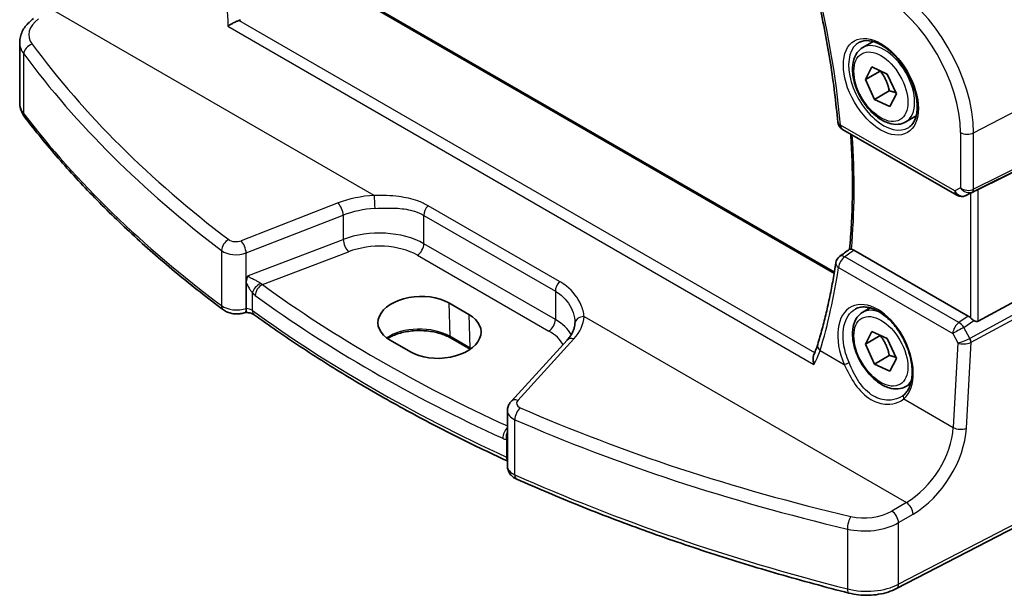
# Model space of a CAD drawing. Units: millimetres. Extents: x 14 to 2205, y 8 to 430.
# Drawn here: x 47 to 99, y 114 to 145 of the extents above; entities that cross this region are included whole.
import ezdxf

# ---------------------------------------------------------------- set-up
doc = ezdxf.new("R2010")
doc.units = ezdxf.units.MM
doc.layers.get('Defpoints').update_dxf_attribs({"lineweight": 25})
for name, color, linetype, lineweight in [('Dimension (ISO)', 7, 'Continuous', 18), ('Visible (ISO)', 7, 'Continuous', 35), ('Visible Narrow (ISO)', 7, 'Continuous', 25)]:
    doc.layers.add(name, color=color, linetype=linetype, lineweight=lineweight)
doc.styles.add('Note Text (TK)', font='MS PGothic.ttf')
doc.dimstyles.new('Default - Method 1b (TK)', dxfattribs={"dimtxt": 2.5, "dimasz": 2.5, "dimexe": 1, "dimexo": 1.5, "dimgap": 1, "dimtad": 1, "dimtoh": 1, "dimrnd": 1e-08, "dimdsep": 46, "dimtxsty": 'Note Text (TK)', "dimcen": 0.09, "dimdle": 5, "dimclrd": 100, "dimclre": 100, "dimclrt": 7, "dimadec": 1, "dimazin": 1, "dimtfac": 1, "dimtmove": 0, "dimatfit": 3, "dimfxl": 0, "dimtolj": 1, "dimlwd": -1, "dimlwe": -1, "dimarcsym": 0})

# ---------------------------------------------------------------- blocks, each defined once
blk = doc.blocks.new('*D5')
at = {"layer": 'Defpoints', "color": 0, "transparency": 16777216}
for p in [(60.186, 186.517), (60.186, 172.9), (105.499, 142.865)]:
    blk.add_point(p, dxfattribs=at)
at = {"layer": 'Dimension (ISO)', "color": 100, "transparency": 16777216}
for p, q in [((60.186, 174.632), (60.186, 187.672)), ((103.333, 161.606), (62.351, 185.267)), ((105.499, 144.597), (105.499, 161.51))]:
    blk.add_line(p, q, dxfattribs=at)
for points in [[(62.559, 185.628), (62.142, 184.906), (60.186, 186.517)], [(103.542, 161.966), (103.125, 161.245), (105.499, 160.356)]]:
    blk.add_solid(points, dxfattribs=at)
at = {"layer": 'Dimension (ISO)', "color": 7, "transparency": 16777216, "insert": (82.433, 176.263), "char_height": 2.5, "attachment_point": 4, "rotation": 330, "style": 'Note Text (TK)'}
blk.add_mtext('\\A1;{\\Q-30.000;\\W0.816;\\H0.816x; \\fＭＳ Ｐゴシック|b0|i0;\\H2.4873;66}', dxfattribs=at)

msp = doc.modelspace()

# ---------------------------------------------------------------- linework, layer by layer
at = {"layer": 'Visible (ISO)'}
for p, q in [((90.0183, 131.3066), (62.9509, 146.934)), ((47.3209, 140.1908), (47.3209, 143.3532)), ((91.5068, 143.0775), (92.0582, 143.3959)), ((91.6427, 141.4009), (91.9776, 142.0674)), ((91.9776, 142.0674), (92.79, 141.6934)), ((92.4205, 141.85), (91.6427, 141.4009)), ((92.1201, 140.3604), (91.6427, 141.4009)), ((92.79, 141.6934), (93.2674, 140.6529)), ((92.8979, 140.8095), (92.1201, 140.3604)), ((93.2674, 140.6529), (92.9325, 139.9864)), ((92.9325, 139.9864), (92.1201, 140.3604)), ((93.7568, 139.1804), (94.3082, 139.4987)), ((105.145, 139.4038), (97.5623, 135.6426)), ((90.4453, 138.7895), (96.4373, 135.33)), ((97.3161, 135.5146), (96.9075, 135.3141)), ((105.145, 132.8532), (97.5623, 128.7307)), ((97.0357, 128.9926), (91.0323, 132.4586)), ((59.1922, 129.3953), (59.1922, 130.7252)), ((69.8042, 129.6889), (70.8649, 129.0765)), ((91.5068, 129.1971), (91.9022, 129.4254)), ((91.6427, 127.5205), (91.9776, 128.1869)), ((91.9776, 128.1869), (92.79, 127.8129)), ((67.7948, 127.1182), (66.7342, 127.7306)), ((70.9291, 127.2538), (69.8996, 127.8482)), ((76.0153, 127.7363), (73.0792, 124.517)), ((92.4205, 127.9696), (91.6427, 127.5205)), ((92.1201, 126.48), (91.6427, 127.5205)), ((92.79, 127.8129), (93.2674, 126.7724)), ((92.8979, 126.9291), (92.1201, 126.48)), ((92.9325, 126.106), (92.1201, 126.48)), ((93.2674, 126.7724), (92.9325, 126.106)), ((93.7568, 125.3), (94.0133, 125.4481)), ((72.8817, 121.1256), (72.8817, 124.0245)), ((104.8737, 120.7275), (93.2829, 114.7021))]:
    msp.add_line(p, q, dxfattribs=at)
for centre, start, end in [((90.6953, 139.2225), 185.20268, 239.99999), ((96.6873, 135.763), 239.99999, 296.13297), ((90.59, 131.7221), 126.30802, 171.46512)]:
    msp.add_arc(centre, 0.5, start, end, dxfattribs=at)
for centre, major_axis, ratio, start_param, end_param in [((97.3615, 135.5257), (0.3, 0.1606), 0.03327, 0.8199497, 1.64593), ((-4414.1425, 2498.224), (6095.9607, 486.3929), 0.6250996, 5.4926618, 5.4927889), ((68.2692, 128.7097), (-2.1699, -0.104), 0.6067281, 3.8979195, 7.0395122), ((69.3299, 128.0974), (2.1699, 0.104), 0.6067281, 3.8979195, 7.0395122), ((74.0911, 130.7463), (2.1719, -2.5344), 0.3323933, 0.3402798, 0.3698737), ((97.0361, 128.5825), (0.2492, -0.4349), 0.5766698, 2.0330652, 2.3604915), ((97.3615, 129.105), (0.1996, -0.3749), 0.5974682, 5.4624798, 6.28846)]:
    msp.add_ellipse(centre, major_axis=major_axis, ratio=ratio, start_param=start_param, end_param=end_param, dxfattribs=at)
for points, knots in [([(88.83, 147.0417), (88.9655, 146.5047), (89.0922, 145.9694), (89.3281, 144.9031), (89.4373, 144.3721), (89.6378, 143.3157), (89.7291, 142.7902), (89.8938, 141.7456), (89.9672, 141.2266), (90.0958, 140.196), (90.1511, 139.6844), (90.1973, 139.1771)], [2.81309974, 2.81309974, 2.81309974, 2.81309974, 2.85669388, 2.85669388, 2.90028802, 2.90028802, 2.94388216, 2.94388216, 2.9874763, 2.9874763, 3.03107044, 3.03107044, 3.03107044, 3.03107044]), ([(47.3209, 143.3532), (47.3209, 143.4529), (47.333, 143.5525), (47.3792, 143.7458), (47.4132, 143.8393), (47.4994, 144.0173), (47.5515, 144.1017), (47.6702, 144.2604), (47.7368, 144.3348), (47.8818, 144.4736), (47.9602, 144.5381), (48.0436, 144.5978)], [0.78539824, 0.78539824, 0.78539824, 0.78539824, 0.93200588, 0.93200588, 1.07861352, 1.07861352, 1.22522116, 1.22522116, 1.37182881, 1.37182881, 1.51843645, 1.51843645, 1.51843645, 1.51843645]), ([(58.2239, 144.1953), (58.2247, 144.1959), (58.2255, 144.1965), (58.2612, 144.2215), (58.2999, 144.2467), (58.3822, 144.2971), (58.4261, 144.3225), (58.5315, 144.3801), (58.5947, 144.4124), (58.7061, 144.4641), (58.7536, 144.4845), (58.7989, 144.5019)], [-0.080863024, -0.080863024, -0.080863024, -0.080863024, -0.08048371, -0.08048371, -0.063972247, -0.063972247, -0.047716081, -0.047716081, -0.026644637, -0.026644637, -0.010869902, -0.010869902, -0.010869902, -0.010869902]), ([(91.3335, 143.3583), (91.4752, 143.4322), (91.6455, 143.4622), (92.0104, 143.42), (92.1956, 143.3621), (92.5714, 143.1714), (92.7611, 143.0419), (93.1305, 142.7212), (93.3101, 142.5298), (93.6397, 142.1035), (93.7895, 141.8684), (94.0424, 141.3793), (94.1455, 141.1254), (94.2942, 140.627), (94.34, 140.3826), (94.3719, 139.9305), (94.3584, 139.7228), (94.2789, 139.3632), (94.2129, 139.2124), (94.0663, 139.0095), (93.9943, 138.9415), (93.9133, 138.89)], [0.8100932, 0.8100932, 0.8100932, 0.8100932, 1.1904791, 1.1904791, 1.5104671, 1.5104671, 1.8174309, 1.8174309, 2.1258694, 2.1258694, 2.4363317, 2.4363317, 2.7472265, 2.7472265, 3.0567901, 3.0567901, 3.3640183, 3.3640183, 3.6737771, 3.6737771, 3.9022954, 3.9022954, 3.9022954, 3.9022954]), ([(93.7568, 139.1804), (93.6354, 139.1103), (93.4979, 139.069), (93.2013, 139.044), (93.0414, 139.0648), (92.7035, 139.168), (92.5252, 139.2582), (92.176, 139.4989), (92.0056, 139.6515), (91.6933, 139.9996), (91.5514, 140.1948), (91.3084, 140.6085), (91.207, 140.8268), (91.0542, 141.2679), (91.0029, 141.4906), (90.9579, 141.9215), (90.9646, 142.1298), (91.0431, 142.5069), (91.1136, 142.6775), (91.2973, 142.9243), (91.3949, 143.0129), (91.5068, 143.0775)], [4.5515081, 4.5515081, 4.5515081, 4.5515081, 4.8165389, 4.8165389, 5.1055043, 5.1055043, 5.4335501, 5.4335501, 5.772613, 5.772613, 6.1090766, 6.1090766, 6.4439286, 6.4439286, 6.780157, 6.780157, 7.1191622, 7.1191622, 7.4488554, 7.4488554, 7.6931007, 7.6931007, 7.6931007, 7.6931007]), ([(47.3209, 140.1908), (47.3209, 140.1347), (47.325, 140.0787), (47.341, 139.9678), (47.3529, 139.9131), (47.3841, 139.8062), (47.4033, 139.7539), (47.448, 139.6526), (47.4736, 139.6036), (47.5303, 139.509), (47.5614, 139.4635), (47.5948, 139.4198)], [0.78539809, 0.78539809, 0.78539809, 0.78539809, 0.86866706, 0.86866706, 0.95193604, 0.95193604, 1.03520501, 1.03520501, 1.11847398, 1.11847398, 1.20174296, 1.20174296, 1.20174296, 1.20174296]), ([(57.9963, 129.3189), (57.1676, 129.9398), (56.3644, 130.5724), (54.811, 131.8596), (54.0609, 132.5141), (52.6153, 133.8438), (51.92, 134.5189), (50.5857, 135.8883), (49.9468, 136.5824), (48.727, 137.9884), (48.1461, 138.7001), (47.5948, 139.4198)], [4.84119237, 4.84119237, 4.84119237, 4.84119237, 4.88924237, 4.88924237, 4.93729236, 4.93729236, 4.98534236, 4.98534236, 5.03339235, 5.03339235, 5.08144235, 5.08144235, 5.08144235, 5.08144235]), ([(90.8755, 138.5411), (90.8898, 138.3264), (90.9025, 138.1125), (90.9376, 137.431), (90.9537, 136.9668), (90.9696, 136.0475), (90.9694, 135.5924), (90.9529, 134.6923), (90.9366, 134.2472), (90.8878, 133.3688), (90.8554, 132.9355), (90.815, 132.5079)], [3.06157949, 3.06157949, 3.06157949, 3.06157949, 3.0802816, 3.0802816, 3.12140922, 3.12140922, 3.16253683, 3.16253683, 3.20366445, 3.20366445, 3.24469495, 3.24469495, 3.24469495, 3.24469495]), ([(90.915, 132.5032), (90.9076, 132.5044), (90.9007, 132.5056), (90.8686, 132.5108), (90.85, 132.5132), (90.8273, 132.5135), (90.8209, 132.5123), (90.8176, 132.5098)], [-0.06259938, -0.06259938, -0.06259938, -0.06259938, -0.059246341, -0.059246341, -0.046061594, -0.046061594, -0.035823217, -0.035823217, -0.035823217, -0.035823217]), ([(90.0955, 131.7963), (90.0504, 131.4956), (90.0016, 131.1977), (89.8966, 130.6076), (89.8404, 130.3153), (89.7208, 129.7368), (89.6574, 129.4505), (89.5232, 128.884), (89.4526, 128.6039), (89.3041, 128.0499), (89.2262, 127.7761), (89.1448, 127.5056)], [-1.46315009, -1.46315009, -1.46315009, -1.46315009, -1.43513478, -1.43513478, -1.40711948, -1.40711948, -1.37910418, -1.37910418, -1.35108888, -1.35108888, -1.32307358, -1.32307358, -1.32307358, -1.32307358]), ([(59.1922, 130.7252), (59.1922, 130.7712), (59.1957, 130.8193), (59.2128, 130.9166), (59.2269, 130.9677), (59.2693, 131.0623), (59.2919, 131.0966), (59.3126, 131.1232), (59.3129, 131.1236), (59.3132, 131.124)], [0, 0, 0, 0, 0.016897342, 0.016897342, 0.034181784, 0.034181784, 0.04991657, 0.04991657, 0.050165899, 0.050165899, 0.050165899, 0.050165899]), ([(57.9963, 129.3189), (58.0667, 129.2663), (58.1405, 129.2268), (58.2911, 129.1656), (58.3681, 129.1438), (58.524, 129.1147), (58.6029, 129.1073), (58.7609, 129.1061), (58.8399, 129.1123), (58.9961, 129.1389), (59.0733, 129.1593), (59.1489, 129.1884)], [1.4419929, 1.4419929, 1.4419929, 1.4419929, 1.7423824, 1.7423824, 2.0427719, 2.0427719, 2.3431614, 2.3431614, 2.6435508, 2.6435508, 2.9439403, 2.9439403, 2.9439403, 2.9439403]), ([(59.6123, 129.0642), (59.5989, 129.0739), (59.5807, 129.0853), (59.5355, 129.1083), (59.5085, 129.12), (59.4475, 129.1414), (59.4136, 129.1513), (59.3408, 129.1677), (59.3019, 129.1743), (59.2234, 129.1833), (59.1838, 129.1859), (59.144, 129.1866)], [4.59953458, 4.59953458, 4.59953458, 4.59953458, 4.77492668, 4.77492668, 4.95031878, 4.95031878, 5.12571088, 5.12571088, 5.30110298, 5.30110298, 5.46892558, 5.46892558, 5.46892558, 5.46892558]), ([(59.1489, 129.1884), (59.1534, 129.1901), (59.1575, 129.1931), (59.1724, 129.21), (59.1801, 129.2339), (59.1899, 129.302), (59.1922, 129.3449), (59.1922, 129.3953)], [-0.124532495, -0.124532495, -0.124532495, -0.124532495, -0.118146164, -0.118146164, -0.099052571, -0.099052571, -0.080494387, -0.080494387, -0.080494387, -0.080494387]), ([(72.8817, 121.3963), (71.9162, 121.841), (70.9677, 122.2981), (69.0894, 123.2448), (68.1602, 123.7348), (66.3408, 124.7389), (65.4506, 125.2529), (63.7108, 126.3038), (62.8612, 126.8407), (61.2045, 127.9363), (60.3974, 128.4951), (59.6123, 129.0642)], [4.60034264, 4.60034264, 4.60034264, 4.60034264, 4.64467634, 4.64467634, 4.6898181, 4.6898181, 4.73495986, 4.73495986, 4.78010162, 4.78010162, 4.82524338, 4.82524338, 4.82524338, 4.82524338]), ([(93.7568, 125.3), (93.6354, 125.2298), (93.4979, 125.1886), (93.2013, 125.1636), (93.0414, 125.1844), (92.7035, 125.2875), (92.5252, 125.3777), (92.176, 125.6184), (92.0056, 125.7711), (91.6933, 126.1192), (91.5514, 126.3143), (91.3084, 126.728), (91.207, 126.9464), (91.0542, 127.3874), (91.0029, 127.6101), (90.9579, 128.0411), (90.9646, 128.2494), (91.0431, 128.6265), (91.1136, 128.797), (91.2973, 129.0438), (91.3949, 129.1325), (91.5068, 129.1971)], [4.5515081, 4.5515081, 4.5515081, 4.5515081, 4.8165389, 4.8165389, 5.1055043, 5.1055043, 5.4335501, 5.4335501, 5.772613, 5.772613, 6.1090766, 6.1090766, 6.4439286, 6.4439286, 6.780157, 6.780157, 7.1191622, 7.1191622, 7.4488554, 7.4488554, 7.6931007, 7.6931007, 7.6931007, 7.6931007]), ([(91.1354, 129.3745), (91.2109, 129.4138), (91.2921, 129.4418), (91.4627, 129.4735), (91.5517, 129.4782), (91.7327, 129.4647), (91.824, 129.4481), (92.0087, 129.3947), (92.1018, 129.3589), (92.2889, 129.2686), (92.3828, 129.2144), (92.5698, 129.0887), (92.6628, 129.0172), (92.8457, 128.8581), (92.9356, 128.7704), (93.1098, 128.5811), (93.1941, 128.4793), (93.3548, 128.2642), (93.4311, 128.1508), (93.5735, 127.9152), (93.6396, 127.7931), (93.7598, 127.5433), (93.8139, 127.4158), (93.9085, 127.1587), (93.9491, 127.0292), (94.0157, 126.7719), (94.0417, 126.644), (94.0789, 126.3936), (94.0899, 126.271), (94.0972, 126.0343), (94.0935, 125.9202), (94.0716, 125.7033), (94.0535, 125.6005), (94.0041, 125.4083), (93.9727, 125.319), (93.9004, 125.1614), (93.8603, 125.0923), (93.7714, 124.9691), (93.7228, 124.915), (93.6704, 124.8685)], [-0.7592317, -0.7592317, -0.7592317, -0.7592317, -0.5746626, -0.5746626, -0.3983169, -0.3983169, -0.2344894, -0.2344894, -0.0774065, -0.0774065, 0.077104, 0.077104, 0.2310367, 0.2310367, 0.3851972, 0.3851972, 0.5398231, 0.5398231, 0.6948974, 0.6948974, 0.850294, 0.850294, 1.0058412, 1.0058412, 1.1613512, 1.1613512, 1.3166426, 1.3166426, 1.4715839, 1.4715839, 1.62619, 1.62619, 1.7808325, 1.7808325, 1.936653, 1.936653, 2.083341, 2.083341, 2.230029, 2.230029, 2.230029, 2.230029]), ([(76.4196, 128.5982), (76.4171, 128.5439), (76.4103, 128.4891), (76.3873, 128.3779), (76.3712, 128.3216), (76.3288, 128.2072), (76.3025, 128.1492), (76.2393, 128.0321), (76.2023, 127.973), (76.1172, 127.8545), (76.069, 127.7952), (76.0153, 127.7363)], [0.81314655, 0.81314655, 0.81314655, 0.81314655, 0.91231662, 0.91231662, 1.0114867, 1.0114867, 1.11065678, 1.11065678, 1.20982686, 1.20982686, 1.30899694, 1.30899694, 1.30899694, 1.30899694]), ([(97.3337, 128.7622), (97.308, 128.7788), (97.2811, 128.7974), (97.2177, 128.8445), (97.1818, 128.8741), (97.1513, 128.9033), (97.1504, 128.9042), (97.1494, 128.9051)], [0.031435573, 0.031435573, 0.031435573, 0.031435573, 0.040642063, 0.040642063, 0.053728587, 0.053728587, 0.054152005, 0.054152005, 0.054152005, 0.054152005]), ([(69.8996, 127.8482), (69.7392, 127.9408), (69.5507, 128.021), (69.1348, 128.1461), (68.9073, 128.1908), (68.4367, 128.2383), (68.1936, 128.2409), (67.7183, 128.2033), (67.4863, 128.1631), (67.0589, 128.0452), (66.8635, 127.9677), (66.6613, 127.8582), (66.6278, 127.8389), (66.5955, 127.819)], [4.712389, 4.712389, 4.712389, 4.712389, 5.0173368, 5.0173368, 5.3246572, 5.3246572, 5.6340137, 5.6340137, 5.9434918, 5.9434918, 6.2511195, 6.2511195, 6.3147729, 6.3147729, 6.3147729, 6.3147729]), ([(89.1448, 127.5056), (89.135, 127.4729), (89.1244, 127.4396), (89.102, 127.3722), (89.0901, 127.338), (89.065, 127.2689), (89.0517, 127.234), (89.0239, 127.1634), (89.0093, 127.1277), (88.9788, 127.0556), (88.963, 127.0193), (88.9464, 126.9826)], [0, 0, 0, 0, 0.015770636, 0.015770636, 0.031541271, 0.031541271, 0.047311907, 0.047311907, 0.063082543, 0.063082543, 0.078853179, 0.078853179, 0.078853179, 0.078853179]), ([(88.9438, 126.4592), (88.9434, 126.4604), (88.9431, 126.4616), (88.922, 126.5375), (88.9085, 126.6138), (88.8992, 126.7623), (88.9034, 126.8352), (88.9259, 126.9298), (88.935, 126.9573), (88.9464, 126.9826)], [-0.000381583, -0.000381583, -0.000381583, -0.000381583, 0, 0, 0.023330399, 0.023330399, 0.046750969, 0.046750969, 0.057125521, 0.057125521, 0.057125521, 0.057125521]), ([(72.8817, 124.0245), (72.8817, 124.0637), (72.8851, 124.1027), (72.898, 124.1786), (72.9076, 124.2155), (72.9317, 124.2859), (72.9462, 124.3194), (72.9791, 124.3825), (72.9973, 124.4121), (73.0365, 124.4674), (73.0574, 124.4931), (73.0792, 124.517)], [0.78539824, 0.78539824, 0.78539824, 0.78539824, 0.89011798, 0.89011798, 0.99483772, 0.99483772, 1.09955746, 1.09955746, 1.2042772, 1.2042772, 1.30899694, 1.30899694, 1.30899694, 1.30899694]), ([(93.6704, 124.8685), (93.6633, 124.8623), (93.6561, 124.8561), (93.6415, 124.8439), (93.634, 124.8379), (93.6187, 124.826), (93.611, 124.8202), (93.5951, 124.8087), (93.5871, 124.803), (93.5707, 124.7919), (93.5624, 124.7864), (93.554, 124.781)], [0, 0, 0, 0, 0.005597116, 0.005597116, 0.011194232, 0.011194232, 0.016791348, 0.016791348, 0.022388464, 0.022388464, 0.02798558, 0.02798558, 0.02798558, 0.02798558]), ([(72.8817, 121.1256), (72.8817, 121.0553), (72.8932, 120.9851), (72.9345, 120.8562), (72.9639, 120.7975), (73.0322, 120.6946), (73.0709, 120.6502), (73.1524, 120.5732), (73.1952, 120.5405), (73.2828, 120.4842), (73.3277, 120.4604), (73.3732, 120.4402)], [0.78539809, 0.78539809, 0.78539809, 0.78539809, 0.96823842, 0.96823842, 1.15107874, 1.15107874, 1.33391907, 1.33391907, 1.51675939, 1.51675939, 1.69959972, 1.69959972, 1.69959972, 1.69959972]), ([(90.7815, 114.4633), (89.5442, 114.7792), (88.3201, 115.1122), (85.9006, 115.812), (84.7053, 116.1787), (82.3463, 116.9449), (81.1827, 117.3444), (78.8897, 118.1753), (77.7603, 118.6067), (75.5385, 119.5005), (74.446, 119.9628), (73.3732, 120.4402)], [4.34333561, 4.34333561, 4.34333561, 4.34333561, 4.39138561, 4.39138561, 4.4394356, 4.4394356, 4.4874856, 4.4874856, 4.5355356, 4.5355356, 4.58358559, 4.58358559, 4.58358559, 4.58358559]), ([(90.7815, 114.4633), (90.9457, 114.4214), (91.116, 114.3909), (91.4622, 114.3532), (91.6381, 114.346), (91.9886, 114.3548), (92.1632, 114.3708), (92.5042, 114.426), (92.6706, 114.4651), (92.989, 114.5663), (93.141, 114.6283), (93.2829, 114.7021)], [1.9398497, 1.9398497, 1.9398497, 1.9398497, 2.1697263, 2.1697263, 2.3996029, 2.3996029, 2.6294795, 2.6294795, 2.8593562, 2.8593562, 3.0892328, 3.0892328, 3.0892328, 3.0892328])]:
    msp.add_open_spline(points, degree=3, knots=knots, dxfattribs=at)
for points in [[(58.7989, 144.5019), (58.8307, 144.5141), (58.8604, 144.5284), (58.8875, 144.5445)], [(97.3161, 135.5146), (97.322, 135.5175), (97.3279, 135.5205), (97.3337, 135.5236)], [(90.915, 132.5032), (90.9526, 132.4968), (90.9923, 132.4817), (91.0323, 132.4586)]]:
    msp.add_open_spline(points, degree=3, dxfattribs=at)
for points, weights in [([(92.4277, 141.8602), (92.4242, 141.8551), (92.4205, 141.85)], [1.00337553281, 1.00170659284, 1]), ([(92.4205, 141.85), (92.7771, 141.3978), (92.8979, 140.8095)], [1, 1.15470053838, 1]), ([(92.8979, 140.8095), (93.094, 140.765), (93.2407, 140.7111)], [1, 1.05278453856, 1.06954842017]), ([(92.4277, 127.9797), (92.4242, 127.9747), (92.4205, 127.9696)], [1.00337553281, 1.00170659284, 1]), ([(92.4205, 127.9696), (92.7771, 127.5174), (92.8979, 126.9291)], [1, 1.15470053838, 1]), ([(92.8979, 126.9291), (93.094, 126.8846), (93.2407, 126.8306)], [1, 1.05278453856, 1.06954842017])]:
    msp.add_rational_spline(points, weights, degree=2, dxfattribs=at)
at = {"layer": 'Visible Narrow (ISO)'}
for p, q in [((62.8751, 146.9014), (90.0068, 131.2369)), ((65.895, 135.3229), (48.9995, 145.0775)), ((88.9863, 127.0732), (58.7989, 144.5019)), ((58.2239, 144.1953), (88.9438, 126.4592)), ((47.5345, 139.6071), (47.5345, 142.7469)), ((97.3127, 138.6092), (105.4985, 142.8646)), ((97.2507, 135.5117), (105.4365, 139.5721)), ((105.4985, 139.7093), (97.3127, 135.6488)), ((96.3337, 135.5589), (90.3417, 139.0183)), ((96.6246, 138.6196), (96.6246, 135.7268)), ((97.3127, 135.6488), (97.3127, 138.6092)), ((96.6246, 135.7268), (96.3337, 135.5589)), ((97.3337, 135.5236), (96.9184, 135.3199)), ((96.9184, 135.3199), (97.2507, 135.5117)), ((97.1494, 135.4328), (97.1494, 128.9051)), ((97.5623, 128.7307), (97.5623, 135.6426)), ((64.006, 134.9288), (58.9206, 132.9504)), ((75.6169, 130.8057), (68.7238, 134.7854)), ((59.1922, 132.3054), (64.2776, 134.2838)), ((64.2776, 134.2838), (64.2776, 133.0157)), ((68.5024, 134.2789), (75.3955, 130.2992)), ((68.5024, 132.7897), (68.5024, 134.2789)), ((59.3132, 131.124), (64.2776, 133.0157)), ((75.3955, 128.81), (68.5024, 132.7897)), ((57.9001, 132.4347), (57.9001, 129.5429)), ((59.1922, 130.7252), (59.1922, 132.3054)), ((60.0389, 130.6512), (64.5461, 132.3687)), ((68.1674, 132.1886), (75.0604, 128.2089)), ((96.5479, 128.6534), (90.5592, 132.111)), ((105.4365, 132.3483), (97.1204, 127.8271)), ((97.1824, 127.6183), (105.4985, 132.1395)), ((90.2371, 131.5433), (96.2258, 128.0857)), ((59.5146, 129.2892), (59.5146, 130.2092)), ((75.3955, 130.2992), (75.3955, 128.81)), ((69.8042, 129.6889), (69.8582, 127.9341)), ((70.8649, 129.0765), (70.9189, 127.3217)), ((76.8975, 128.9706), (93.793, 119.216)), ((97.0357, 128.9926), (96.5479, 128.6534)), ((96.8099, 128.3979), (97.3337, 128.7622)), ((96.2258, 128.0857), (96.4912, 127.5844)), ((97.1138, 127.8238), (96.8099, 128.3979)), ((70.9189, 127.3217), (69.8582, 127.9341)), ((73.4271, 124.5751), (76.3631, 127.7944)), ((96.4912, 127.5844), (96.2511, 123.1527)), ((96.9386, 123.117), (97.1824, 127.6183)), ((89.2708, 127.1828), (90.5383, 126.4509)), ((93.662, 124.6475), (96.2511, 123.1527)), ((73.2713, 120.6683), (73.2713, 123.5601)), ((72.8319, 122.5205), (72.8319, 121.6005)), ((104.9776, 120.9566), (93.3868, 114.9312)), ((93.793, 119.216), (93.0307, 118.7685)), ((93.3868, 118.1589), (94.1492, 118.6064)), ((90.703, 117.8236), (90.703, 114.6838)), ((93.3868, 114.9312), (93.3868, 118.1589))]:
    msp.add_line(p, q, dxfattribs=at)
for centre, major_axis, ratio, start_param, end_param in [((61.3777, 152.0292), (-20.6064, 35.6913), 0.5773503, 4.0375129, 4.2554836), ((92.7901, 141.2203), (-3.198, 5.539), 0.5773503, 3.9269907, 5.497787), ((92.4551, 141.0269), (2.9483, -5.1066), 0.5773503, 0.785398, 2.3561943), ((49.7993, 143.8188), (-1.9988, -0.1129), 0.6114435, 5.5156361, 6.6650192), ((49.8209, 143.4238), (2.4991, 0.1114), 0.6048385, 3.1146364, 3.5309813), ((47.9918, 142.8637), (-0.4018, -0.2976), 0.733829, 4.2617644, 5.7755919), ((124.9029, 166.8177), (-84.0686, -4.7469), 0.6114435, 0.3818339, 0.6220839), ((92.5915, 141.1057), (1.2903, -2.2348), 0.5773503, 3.1168974, 6.3078805), ((92.6318, 141.129), (1.125, -1.9486), 0.5773503, 0, 3.1415926), ((124.9244, 166.4227), (84.5689, 4.745), 0.61125, 3.5236546, 3.7639046), ((49.8209, 140.1908), (-2.5, 0), 0.5773504, 0, 0.4163449), ((47.9918, 139.7238), (-0.3969, -0.304), 0.7467459, 5.7636564, 6.2831853), ((124.9244, 159.3649), (-84.6187, 0), 0.5773504, 0.4163449, 0.6565948), ((90.6953, 139.2225), (-0.4979, -0.0453), 0.5101475, 0, 0.7359204), ((90.6953, 139.2225), (-0.25, -0.433), 0.5773502, 5.4977872, 6.2831853), ((62.0848, 152.4375), (-20.4853, 35.4815), 0.5773503, 3.8285071, 4.0085677), ((96.9782, 138.8237), (-0.5, 0), 0.5773504, 0.7853982, 2.3038347), ((96.9782, 135.9309), (-0.4968, 0.0857), 0.6620813, 0.8991407, 2.4175772), ((96.9782, 135.9309), (0.3598, -0.3564), 0.7957113, 4.4984282, 6.0168647), ((66.006, 132.8771), (-3.9976, -0.2257), 0.6114435, 4.7056265, 5.2014768), ((65.9166, 134.9279), (0.0261, -0.4993), 0.0029961, 3.7995762, 5.3284067), ((96.6873, 135.763), (-0.25, -0.433), 0.5773502, 5.4977872, 6.2831853), ((96.6873, 135.763), (0.25, -0.433), 0.8164966, 4.7123892, 6.2308256), ((96.6873, 135.763), (0.2202, -0.4489), 0.6331079, 0, 0.0390456), ((97.112, 135.7776), (0.1333, -0.2688), 0.5587275, 0.0364414, 0.8207044), ((64.0276, 134.5338), (0.1813, -0.466), 0.3734881, 0.8668103, 2.4218055), ((68.856, 134.4831), (-0.25, -0.433), 0.5773502, 4.3101286, 5.4977872), ((66.0276, 132.4821), (3.4972, 0.2278), 0.6160874, 1.5584278, 2.0542782), ((66.0276, 131.2325), (-3.4989, -0.1426), 0.6026486, 3.9024374, 5.2114343), ((58.2961, 132.6109), (-0.3025, -0.3981), 0.6421712, 4.0651378, 5.5753542), ((58.6706, 133.2069), (-0.4997, -0.0282), 0.6114435, 0.6220839, 2.0598842), ((58.9422, 132.5554), (0.1813, -0.466), 0.3734881, 0.8668103, 2.4218055), ((64.5276, 132.7657), (0.178, -0.4672), 0.378537, 4.0110138, 5.5682642), ((66.0461, 130.8355), (2.9987, 0.1437), 0.6067282, 0.7563287, 2.0653256), ((68.1489, 132.5856), (-0.25, -0.433), 0.5773502, 0.8377581, 2.3561946), ((58.6922, 132.8119), (0.9999, 0.0273), 0.5947195, 3.7819378, 5.2197382), ((90.59, 131.7221), (0.25, 0.433), 0.5773502, 0.8726647, 2.295108), ((90.59, 131.7221), (-0.2961, 0.4029), 0.5490591, 5.4375888, 6.2831853), ((90.59, 131.7221), (-0.4945, 0.0742), 0.599822, 0, 0.8699121), ((61.4598, 151.9937), (18.5771, -36.8275), 0.6114432, 0.5721919, 0.7122684), ((59.9058, 130.389), (-0.363, -0.3439), 0.4780393, 4.1808765, 5.6655422), ((60.0574, 130.2542), (-0.2943, -0.4042), 0.6338759, 4.0435149, 5.5622677), ((124.9059, 164.1919), (-83.0835, -3.9818), 0.6067282, 0.6463979, 0.8654373), ((75.749, 130.5033), (-0.25, -0.433), 0.5773502, 4.3101286, 5.4977872), ((124.9244, 163.7949), (83.5838, 3.9805), 0.6065583, 3.7881821, 4.0080437), ((58.2961, 129.7191), (-0.2998, -0.4002), 0.6467268, 5.5710384, 6.2831853), ((58.6922, 129.8953), (-1, 0), 0.5773504, 0.6565948, 2.0943952), ((92.1742, 126.9894), (-1.2598, 2.4974), 0.6114433, 3.3022714, 7.7623295), ((59.1235, 129.1094), (-0.5, 0), 0.5773504, 3.8141365, 4.5746533), ((59.9058, 129.4691), (-0.2935, -0.4048), 0.6386958, 5.5609539, 6.2831853), ((124.9244, 159.3649), (-83.6187, 0), 0.5773504, 0.6725438, 0.8982526), ((92.6318, 127.2485), (-1.125, 1.9486), 0.5773503, 5.641101, 6.2831853), ((75.0419, 128.6059), (-0.25, -0.433), 0.5773502, 0.8377581, 2.3561946), ((72.9206, 127.2528), (-3.4989, -0.1426), 0.6026486, 3.4469193, 3.9024374), ((72.899, 128.8974), (-3.9976, -0.2257), 0.6114435, 2.583483, 3.0793334), ((76.9191, 128.5756), (-0.4995, 0.0226), 0.7897503, 4.7912925, 6.2831853), ((96.5787, 128.2645), (-0.25, -0.433), 0.5773502, 4.0142574, 5.4367007), ((96.5787, 128.2645), (0.2855, -0.4105), 0.5324781, 1.525977, 2.3100941), ((68.272, 127.0183), (-2.2433, 0), 0.5773504, 3.9269909, 5.5856184), ((72.9391, 126.8558), (2.9987, 0.1437), 0.6067282, 0.2800831, 0.7563287), ((96.5787, 128.2645), (0.4419, 0.2339), 0.0231495, 1.0081012, 2.4834055), ((69.9996, 128.0214), (-0.1, -0.1732), 0.5773502, 5.5326938, 6.2831853), ((76.3847, 127.3994), (-0.3694, 0.3369), 0.6718263, 5.3119427, 6.2831853), ((89.6236, 127.3616), (-0.4788, 0.144), 0.6658858, 0, 0.9608393), ((96.8441, 127.7632), (-0.4658, -0.1886), 0.1067795, 0.6691316, 2.1444359), ((96.8441, 127.7632), (0.5019, 0.0359), 0.4418473, 3.9014823, 5.3767865), ((96.9957, 128.0816), (0.1187, -0.2575), 0.597738, 6.2794409, 6.3226709), ((96.9751, 127.7438), (0.1239, -0.2732), 0.5319957, 0.8413742, 1.6229939), ((96.9817, 127.747), (0.1433, -0.2636), 0.5337015, 0.8002147, 1.5844777), ((96.857, 128.0015), (0.4546, -0.2662), 0.7264003, 5.7905671, 5.8337971), ((71.0602, 127.409), (-0.1, -0.1732), 0.5773502, 5.5326938, 6.0005959), ((69.3327, 126.4059), (-2.2433, 0), 0.5773504, 3.8901861, 3.9269909), ((90.6795, 126.5225), (0.1833, 0.0799), 0.0747413, 3.8017423, 5.3001897), ((92.6318, 127.2485), (1.125, -1.9486), 0.5773503, 0, 0.315318), ((73.4487, 124.1801), (-0.3694, 0.3369), 0.6718263, 5.3119427, 6.2831853), ((73.8601, 124.4372), (-0.4997, -0.0282), 0.6114435, 5.7250756, 7.162876), ((93.8032, 124.719), (-0.1328, 0.1495), 0.7811812, 0, 1.3680734), ((73.8817, 124.0422), (0.9999, 0.0273), 0.5947195, 3.125343, 4.0395446), ((73.5765, 123.7888), (-0.2002, -0.4582), 0.5029286, 3.9275599, 5.4377764), ((124.9029, 166.8177), (-84.0686, -4.7469), 0.6114435, 0.8796906, 1.1199406), ((124.9244, 166.4227), (84.5689, 4.745), 0.61125, 4.0215114, 4.2617614), ((72.9535, 122.8086), (-0.2077, -0.4548), 0.5138354, 4.0998209, 5.4460013), ((73.1434, 122.7463), (-0.0964, -0.4906), 0.6344497, 4.3742987, 5.310689), ((93.6329, 121.9864), (-1.9163, -2.9328), 0.6107641, 0.8801968, 2.3288201), ((93.9674, 121.7718), (2.1651, 3.3668), 0.606728, 4.017147, 5.4657703), ((96.604, 123.3315), (0.4993, -0.027), 0.5428715, 3.9572254, 5.4757596), ((72.5204, 121.3747), (-0.5, 0), 0.5773504, 3.9048613, 4.0398453), ((73.1434, 121.8263), (-0.2089, -0.4543), 0.5086592, 5.4473832, 6.0206775), ((73.8817, 121.1256), (-1, 0), 0.5773504, 0, 0.9142016), ((73.5765, 120.897), (-0.2033, -0.4568), 0.4984084, 5.4411711, 6.2831853), ((124.9244, 159.3649), (-84.6187, 0), 0.5773504, 0.9142016, 1.1544516), ((93.8146, 118.8209), (0.2531, -0.4312), 0.5101283, 0.7830887, 2.3506899), ((91.6924, 119.6318), (-1.9988, -0.1129), 0.6114435, 1.1199406, 2.2693237), ((93.0523, 118.3735), (0.2531, -0.4312), 0.5101283, 0.7830887, 2.3506899), ((90.9052, 118.0876), (-0.1147, -0.4867), 0.3428625, 3.8504655, 5.3642929), ((91.714, 119.2368), (2.4991, 0.1114), 0.6048385, 4.269088, 5.4184711), ((91.714, 116.0038), (-2.5, 0), 0.5773504, 1.1544516, 2.3038347), ((90.9052, 114.9478), (-0.1237, -0.4845), 0.3302076, 5.3705453, 6.2831853), ((93.0523, 115.1457), (0.2306, -0.4436), 0.5463429, 0, 0.8102424)]:
    msp.add_ellipse(centre, major_axis=major_axis, ratio=ratio, start_param=start_param, end_param=end_param, dxfattribs=at)
for centre, major_axis in [((92.4551, 141.0269), (-1.3902, 2.4079)), ((92.4551, 141.0269), (-1, 1.7321)), ((92.4551, 127.1465), (-1, 1.7321))]:
    msp.add_ellipse(centre, major_axis=major_axis, ratio=0.5773503, dxfattribs=at)
for points in [[(58.1601, 145.1445), (58.2112, 144.8403), (58.2329, 144.5202), (58.2239, 144.1953)], [(72.8319, 122.5205), (72.8498, 122.5217), (72.8664, 122.5247), (72.8817, 122.5294)]]:
    msp.add_open_spline(points, degree=3, dxfattribs=at)
for points, knots in [([(68.7238, 134.7854), (68.5547, 134.883), (68.3722, 134.9666), (67.8721, 135.1461), (67.5392, 135.2189), (66.7724, 135.3166), (66.3315, 135.3279), (65.895, 135.3229)], [0, 0, 0, 0, 0.07174872, 0.07174872, 0.18654666, 0.18654666, 0.32666756, 0.32666756, 0.32666756, 0.32666756]), ([(65.9304, 134.6393), (66.3386, 134.6628), (66.7461, 134.6769), (67.4463, 134.6284), (67.747, 134.5788), (68.1931, 134.4349), (68.3545, 134.3644), (68.5024, 134.2789)], [-0.32666756, -0.32666756, -0.32666756, -0.32666756, -0.18654666, -0.18654666, -0.07174872, -0.07174872, 0, 0, 0, 0]), ([(90.5592, 132.111), (90.6474, 132.1759), (90.7357, 132.2407), (90.824, 132.3056), (90.8934, 132.3566), (90.9628, 132.4076), (91.0323, 132.4586)], [-1.0203420816, -1.0203420816, -1.0203420816, -1.0203420816, -1.0196727783, -1.0196727783, -1.0196727783, -1.0191460582, -1.0191460582, -1.0191460582, -1.0191460582]), ([(59.948, 130.7129), (59.9291, 130.7286), (59.9073, 130.7443), (59.8455, 130.7845), (59.8024, 130.8086), (59.6981, 130.8622), (59.6354, 130.8909), (59.5402, 130.9349), (59.5066, 130.9505), (59.4747, 130.9665), (59.4472, 130.9802), (59.421, 130.9943), (59.36, 131.0332), (59.3291, 131.0597), (59.3142, 131.1021), (59.3127, 131.1129), (59.3132, 131.124)], [-0.09252936, -0.09252936, -0.09252936, -0.09252936, -0.07668542, -0.07668542, -0.05133513, -0.05133513, -0.01837975, -0.01837975, 0, 0, 0, 0.01582038, 0.01582038, 0.04113298, 0.04113298, 0.049162, 0.049162, 0.049162, 0.049162]), ([(59.1922, 130.7252), (59.2117, 130.6853), (59.2325, 130.6467), (59.2924, 130.5412), (59.3331, 130.4762), (59.4042, 130.3675), (59.4348, 130.3224), (59.4815, 130.2555), (59.4987, 130.2313), (59.5146, 130.2092)], [0, 0, 0, 0, 0.018379752, 0.018379752, 0.051335131, 0.051335131, 0.076685423, 0.076685423, 0.092529356, 0.092529356, 0.092529356, 0.092529356]), ([(60.0389, 130.6512), (60.0234, 130.6595), (60.0081, 130.6688), (59.9777, 130.6894), (59.9627, 130.7007), (59.948, 130.7129)], [-0.024555104, -0.024555104, -0.024555104, -0.024555104, -0.012277552, -0.012277552, 0, 0, 0, 0]), ([(76.8975, 128.9706), (76.8847, 129.1706), (76.8288, 129.3881), (76.5776, 129.9498), (76.3181, 130.2908), (75.862, 130.6521), (75.7431, 130.7328), (75.6169, 130.8057)], [-0.32667537, -0.32667537, -0.32667537, -0.32667537, -0.22163604, -0.22163604, -0.0535731, -0.0535731, 0, 0, 0, 0]), ([(59.5146, 130.2092), (59.5395, 130.183), (59.5648, 130.1585), (59.6158, 130.1132), (59.6415, 130.0925), (59.6672, 130.0737)], [0, 0, 0, 0, 0.012277552, 0.012277552, 0.024555104, 0.024555104, 0.024555104, 0.024555104]), ([(75.3955, 130.2992), (75.506, 130.2354), (75.6091, 130.1633), (76.0005, 129.8355), (76.2128, 129.514), (76.3884, 129.0021), (76.4206, 128.8168), (76.4206, 128.6443)], [0, 0, 0, 0, 0.0535731, 0.0535731, 0.22163604, 0.22163604, 0.31556229, 0.31556229, 0.31556229, 0.31556229]), ([(90.7861, 126.5554), (90.7156, 126.7186), (90.6559, 126.8853), (90.4638, 127.5573), (90.4335, 128.0615), (90.6119, 128.8826), (90.8199, 129.1976), (91.1174, 129.3649), (91.1264, 129.3697), (91.1354, 129.3745)], [-2.230029, -2.230029, -2.230029, -2.230029, -2.0242125, -2.0242125, -1.4008686, -1.4008686, -0.7784386, -0.7784386, -0.7592317, -0.7592317, -0.7592317, -0.7592317]), ([(88.9438, 126.4592), (88.9801, 126.5251), (89.0145, 126.5904), (89.1378, 126.8368), (89.2129, 127.0137), (89.2708, 127.1828)], [-0.11232545, -0.11232545, -0.11232545, -0.11232545, -0.08278163, -0.08278163, 0, 0, 0, 0]), ([(90.5383, 126.4509), (90.7036, 126.0884), (90.8913, 125.727), (91.3475, 125.0827), (91.6233, 124.8058), (92.2, 124.467), (92.4916, 124.3838), (92.9825, 124.3679), (93.1872, 124.4038), (93.476, 124.5195), (93.5766, 124.5779), (93.662, 124.6475)], [-0.51247566, -0.51247566, -0.51247566, -0.51247566, -0.38864609, -0.38864609, -0.25809112, -0.25809112, -0.14338395, -0.14338395, -0.05514767, -0.05514767, 0, 0, 0, 0]), ([(93.554, 124.7811), (93.5078, 124.7517), (93.4585, 124.7252), (93.239, 124.6261), (93.0454, 124.5841), (92.5825, 124.5838), (92.3089, 124.6562), (91.7734, 124.9712), (91.5212, 125.2352), (91.107, 125.8548), (90.9378, 126.2044), (90.7861, 126.5554)], [0.02798558, 0.02798558, 0.02798558, 0.02798558, 0.05514767, 0.05514767, 0.14338395, 0.14338395, 0.25809112, 0.25809112, 0.38864609, 0.38864609, 0.51247566, 0.51247566, 0.51247566, 0.51247566]), ([(72.6409, 122.5834), (72.673, 122.5687), (72.7051, 122.5561), (72.769, 122.535), (72.8007, 122.5266), (72.8319, 122.5205)], [0, 0, 0, 0, 0.012277552, 0.012277552, 0.024555104, 0.024555104, 0.024555104, 0.024555104])]:
    msp.add_open_spline(points, degree=3, knots=knots, dxfattribs=at)

# ---------------------------------------------------------------- dimensions: what is measured, and where the dimension line sits
at = {"layer": 'Dimension (ISO)', "color": 100, "true_color": 0x00ff3f}
dim = msp.add_linear_dim(base=(60.1857, 186.517), p1=(105.4985, 142.8646), p2=(60.1857, 172.8996), angle=330, text='{\\Q-30.000;\\W0.816;\\H0.816x; \\fＭＳ Ｐゴシック|b0|i0;\\H2.4873;66}', dimstyle='Default - Method 1b (TK)', override={"dimgap": 1, "dimtoh": 0, "dimdec": 2, "dimlfac": 1.181028, "dimtol": 0, "dimlim": 0, "dimtp": 0, "dimtm": 0, "dimtdec": 2, "dimtofl": 0, "dimatfit": 1}, dxfattribs=at)
dim.commit()
dim.dimension.update_dxf_attribs({"geometry": '*D5', "text_midpoint": (82.8421, 173.4363), "dimtype": 160})

doc.saveas('drawing.dxf')
